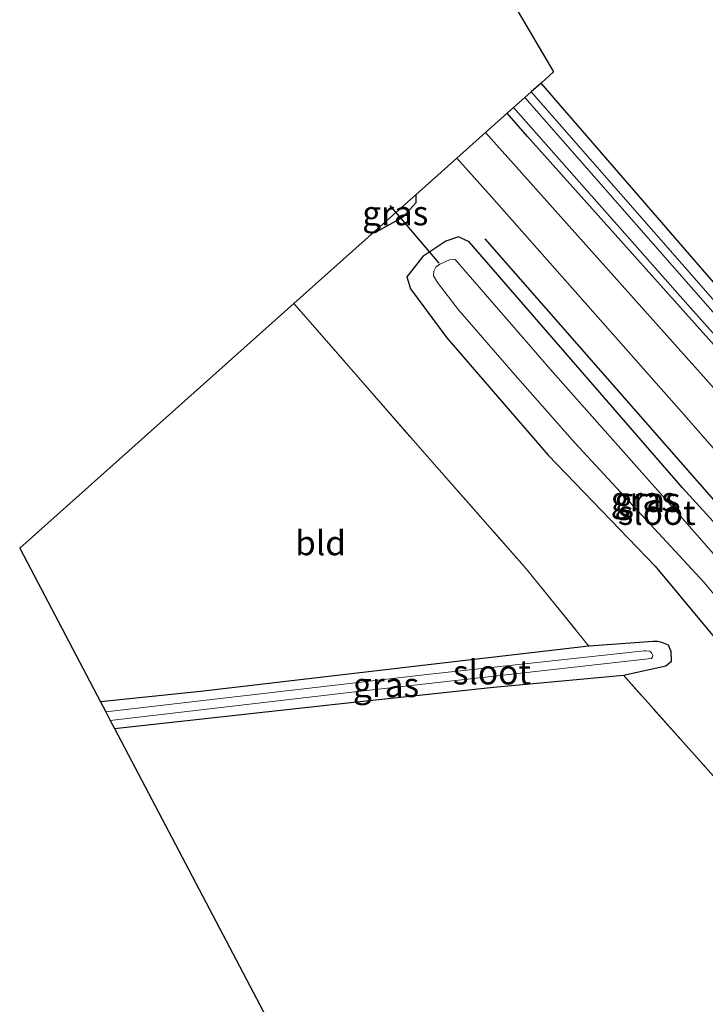
# Model space of a CAD drawing. Units: metres. Extents: x 188722 to 190007, y 410082 to 412501.
# Drawn here: x 189261 to 189331, y 411991 to 412092 of the extents above; entities that cross this region are included whole.
import ezdxf
from ezdxf.enums import TextEntityAlignment as Align

# ---------------------------------------------------------------- set-up
doc = ezdxf.new("R2010")
doc.units = ezdxf.units.M
doc.linetypes.add('IE-TERREINAFSCHEIDING', pattern=[10, 8, -2])
for name, color, linetype in [('B-ME-GR-BOMENRIJ-L-B1', 10, 'Continuous'), ('B-ME-GW-INSTEEKWATERGANG-L-B1', 10, 'Continuous'), ('B-ME-KG-KADASTRAAL-OPNAMEDTMGRENS-L-B1', 10, 'Continuous'), ('B-ME-KW-DUIKER-L-B1', 10, 'Continuous')]:
    doc.layers.add(name, color=color, linetype=linetype)
for name, color, linetype, lineweight in [('B-ME-GR-STRUIKEN-GV-B6', 93, 'Continuous', 18), ('B-ME-IE-GRASLAND-GV-B6', 93, 'Continuous', 18), ('B-ME-IE-GRONDWERKLIJN-GROND_INGERICHT-GV-B6', 253, 'Continuous', 18), ('B-ME-IE-TERREINAFSCHEIDING-RASTERHEKWERK-L-B1', 8, 'IE-TERREINAFSCHEIDING', 18), ('B-ME-OG-WATER-GV-B6', 153, 'Continuous', 18), ('B-ME-VH-VERH_SOORT-BITUMEN-GV-B6', 8, 'IE-TERREINAFSCHEIDING-NATUURLIJK-HOUTWAL', 18)]:
    doc.layers.add(name, color=color, linetype=linetype, lineweight=lineweight)
doc.styles.add('NLCS-ISO', font='NLCS-ISO.TTF')
doc.linetypes.add('IE-TERREINAFSCHEIDING-NATUURLIJK-HOUTWAL', pattern='A,7,-1.5,[67,NLCS.SHX,S=0.75,R=45,X=0,Y=0],-1.5,7,-1.5,[70,NLCS.SHX,S=0.75,R=0,X=0,Y=0],-1.5', length=20)

msp = doc.modelspace()

# ---------------------------------------------------------------- linework, layer by layer
at = {"layer": 'B-ME-GR-BOMENRIJ-L-B1'}
msp.add_line((189308.203, 412069.735, 11.436), (189344.721, 412027.977, 11.197), dxfattribs=at)
msp.add_polyline3d([(189343.753, 412045.301, 11.358), (189312.542, 412080.196, 11.399), (189310.471, 412082.563, 11.396)], dxfattribs=at)
at = {"layer": 'B-ME-GR-STRUIKEN-GV-B6'}
msp.add_polyline3d([(189388.268, 412071.811, 11.129), (189352.702, 412041.413, 11.126), (189332.893, 412063.775, 11.181), (189313.935, 412085.655, 11.173), (189315.208, 412086.791, 11.197), (189309.096, 412097.202, 10.972), (189309.637, 412097.785, 10.971), (189309.89, 412097.922, 10.971), (189310.158, 412098.101, 10.971), (189332.57, 412119.399, 10.971), (189348.522, 412135.32, 10.966), (189348.586, 412135.819, 10.966), (189348.456, 412136.267, 10.958), (189348.218, 412136.586, 10.958), (189347.958, 412136.674, 10.938), (189347.481, 412136.579, 10.929), (189348.258, 412137.571, 11.086), (189348.907, 412138.4, 11.076), (189352.361, 412133.24, 11.125), (189372.988, 412098.646, 11.052), (189387.679, 412072.864, 11.134), (189388.268, 412071.811, 11.129)], dxfattribs=at)
at = {"layer": 'B-ME-GW-INSTEEKWATERGANG-L-B1'}
for points in [[(189311.138, 412083.158, 11.403), (189328.929, 412062.986, 11.44), (189348.162, 412041.445, 11.383), (189364.122, 412023.246, 11.304), (189374.375, 412011.639, 11.42), (189375.916, 412011.164, 11.325), (189377.085, 412011.783, 11.148), (189377.299, 412012.787, 11.012), (189377.155, 412013.251, 11.012), (189353.757, 412040.222, 11.123), (189352.702, 412041.413, 11.126), (189332.893, 412063.775, 11.181), (189313.935, 412085.655, 11.173)], [(189296.92, 412070.467, 11.337), (189297.148, 412070.461, 11.358), (189299.822, 412071.941, 11.415), (189301.162, 412073.435, 11.374), (189301.162, 412074.253, 11.369)], [(189340.203, 412018.131, 10.686), (189342.54, 412016.303, 10.695), (189344.25, 412016.712, 10.67), (189345.786, 412017.552, 10.489), (189348.181, 412019.361, 10.736), (189348.652, 412020.776, 11.057), (189342.038, 412029.309, 11.123), (189328.381, 412044.258, 11.111), (189306.607, 412069.426, 11.436), (189305.498, 412069.927, 11.415), (189304.193, 412069.477, 11.214), (189301.853, 412067.928, 11.189), (189300.218, 412065.827, 11.045), (189300.585, 412064.607, 11.004), (189304.296, 412059.605, 10.958), (189314.673, 412047.604, 10.74), (189325.61, 412036.245, 10.62), (189332.988, 412027.373, 10.645), (189340.203, 412018.131, 10.686)], [(189270.335, 412019.669, 10.755), (189292.584, 412022.118, 10.69), (189309.074, 412023.893, 10.682), (189322.354, 412025.106, 10.744), (189326.705, 412026.066, 10.74), (189327.271, 412026.536, 10.715), (189327.221, 412027.536, 10.711), (189326.954, 412028.171, 10.69), (189326.282, 412028.435, 10.682), (189325.848, 412028.536, 10.686), (189325.387, 412028.559, 10.695), (189318.83, 412028.089, 10.699), (189302.716, 412026.198, 10.711), (189279.124, 412023.447, 10.715), (189268.918, 412022.364, 10.718)]]:
    msp.add_polyline3d(points, dxfattribs=at)
at = {"layer": 'B-ME-IE-GRASLAND-GV-B6'}
for points in [[(189331.483, 412063.54, 10.18), (189312.935, 412084.762, 10.18), (189313.935, 412085.655, 11.173)], [(189313.935, 412085.655, 11.173), (189332.893, 412063.775, 11.181)], [(189348.162, 412041.445, 11.383), (189328.929, 412062.986, 11.44), (189311.138, 412083.158, 11.403), (189312.283, 412084.18, 10.18), (189334.854, 412058.418, 10.18)], [(189332.783, 412053.137, 11.51), (189308.266, 412080.594, 11.544), (189311.138, 412083.158, 11.403), (189328.929, 412062.986, 11.44), (189348.162, 412041.445, 11.383)], [(189355.775, 411988.471, 10.765), (189344.105, 412000.686, 10.678), (189322.354, 412025.106, 10.744), (189326.705, 412026.066, 10.74), (189327.271, 412026.536, 10.715), (189327.221, 412027.536, 10.711), (189326.954, 412028.171, 10.69), (189326.282, 412028.435, 10.682), (189325.848, 412028.536, 10.686), (189325.387, 412028.559, 10.695), (189318.83, 412028.089, 10.699), (189312.465, 412035.943, 10.818), (189302.533, 412047.217, 10.843), (189288.685, 412063.116, 11.113), (189296.92, 412070.467, 11.337), (189297.148, 412070.461, 11.358), (189299.822, 412071.941, 11.415), (189301.162, 412073.435, 11.374), (189301.162, 412074.253, 11.369), (189305.332, 412077.976, 11.56)], [(189305.332, 412077.976, 11.56), (189308.871, 412074.019, 11.584), (189328.303, 412052.022, 11.576), (189351.319, 412025.725, 11.486), (189370.79, 412002.837, 11.56), (189383.799, 411988.465, 11.601)], [(189299.822, 412071.941, 11.415), (189297.148, 412070.461, 11.358), (189296.92, 412070.467, 11.337), (189301.162, 412074.253, 11.369), (189301.162, 412073.435, 11.374), (189299.822, 412071.941, 11.415)], [(189348.181, 412019.361, 10.736), (189345.786, 412017.552, 10.489), (189344.25, 412016.712, 10.67), (189342.54, 412016.303, 10.695), (189340.203, 412018.131, 10.686), (189332.988, 412027.373, 10.645), (189325.61, 412036.245, 10.62), (189314.673, 412047.604, 10.74), (189304.296, 412059.605, 10.958), (189300.585, 412064.607, 11.004), (189300.218, 412065.827, 11.045), (189301.853, 412067.928, 11.189), (189304.193, 412069.477, 11.214), (189305.498, 412069.927, 11.415), (189306.607, 412069.426, 11.436), (189328.381, 412044.258, 11.111), (189342.038, 412029.309, 11.123), (189348.652, 412020.776, 11.057), (189348.181, 412019.361, 10.736)], [(189342.038, 412029.309, 11.123), (189328.381, 412044.258, 11.111), (189306.607, 412069.426, 11.436), (189305.498, 412069.927, 11.415), (189304.193, 412069.477, 11.214), (189301.853, 412067.928, 11.189), (189300.218, 412065.827, 11.045), (189300.585, 412064.607, 11.004), (189304.296, 412059.605, 10.958), (189314.673, 412047.604, 10.74), (189325.61, 412036.245, 10.62), (189332.988, 412027.373, 10.645)], [(189338.109, 412030.054, 9.937), (189327.448, 412042.234, 9.937), (189315.155, 412056.077, 9.937), (189305.174, 412067.617, 9.937), (189304.568, 412067.586, 9.937), (189303.605, 412067.129, 9.937), (189303.187, 412066.815, 9.937), (189302.985, 412066.423, 9.937), (189302.951, 412065.946, 9.937), (189303.14, 412065.613, 9.937), (189303.359, 412065.25, 9.937), (189305.484, 412062.457, 9.937), (189311.304, 412055.791, 9.937), (189317.395, 412048.854, 9.937), (189330.596, 412034.594, 9.937)], [(189330.596, 412034.594, 9.937), (189336.602, 412027.36, 9.937)], [(189268.918, 412022.364, 10.718), (189279.124, 412023.447, 10.715), (189302.716, 412026.198, 10.711), (189318.83, 412028.089, 10.699), (189325.387, 412028.559, 10.695), (189325.848, 412028.536, 10.686), (189326.282, 412028.435, 10.682), (189326.954, 412028.171, 10.69), (189327.221, 412027.536, 10.711), (189327.271, 412026.536, 10.715), (189326.705, 412026.066, 10.74), (189322.354, 412025.106, 10.744), (189309.074, 412023.893, 10.682), (189292.584, 412022.118, 10.69), (189270.335, 412019.669, 10.755), (189269.909, 412020.478, 10.042), (189294.901, 412023.411, 10.056), (189325.202, 412026.806, 10.056), (189325.34, 412026.962, 10.056), (189325.36, 412027.116, 10.056), (189325.216, 412027.39, 10.056), (189325.042, 412027.551, 10.056), (189324.657, 412027.599, 10.056), (189324.472, 412027.607, 10.056), (189302.569, 412025.218, 10.056), (189269.446, 412021.359, 10.056), (189268.918, 412022.364, 10.718)]]:
    msp.add_polyline3d(points, dxfattribs=at)
at = {"layer": 'B-ME-IE-GRONDWERKLIJN-GROND_INGERICHT-GV-B6'}
for points in [[(189288.685, 412063.116, 11.113), (189302.533, 412047.217, 10.843), (189312.465, 412035.943, 10.818), (189318.83, 412028.089, 10.699), (189302.716, 412026.198, 10.711), (189279.124, 412023.447, 10.715), (189268.918, 412022.364, 10.718), (189260.649, 412038.091, 10.987), (189288.685, 412063.116, 11.113)], [(189270.335, 412019.669, 10.755), (189292.584, 412022.118, 10.69), (189309.074, 412023.893, 10.682), (189322.354, 412025.106, 10.744), (189344.105, 412000.686, 10.678), (189355.775, 411988.471, 10.765)], [(189338.801, 411889.445, 10.991), (189270.335, 412019.669, 10.755)]]:
    msp.add_polyline3d(points, dxfattribs=at)
at = {"layer": 'B-ME-IE-TERREINAFSCHEIDING-RASTERHEKWERK-L-B1'}
for points in [[(189288.685, 412063.116, 11.113), (189302.533, 412047.217, 10.843), (189312.465, 412035.943, 10.818), (189318.83, 412028.089, 10.699)], [(189373.596, 411987.832, 10.925), (189370.626, 411991.24, 10.979), (189364.705, 411987.135, 10.942), (189360.849, 411985.657, 10.831), (189355.775, 411988.471, 10.765), (189344.105, 412000.686, 10.678), (189322.354, 412025.106, 10.744)]]:
    msp.add_polyline3d(points, dxfattribs=at)
at = {"layer": 'B-ME-KG-KADASTRAAL-OPNAMEDTMGRENS-L-B1'}
msp.add_polyline3d([(189276.146, 412153.331, 10.898), (189309.096, 412097.202, 10.972), (189315.208, 412086.791, 11.197), (189313.935, 412085.655, 11.173), (189312.935, 412084.762, 10.18), (189312.283, 412084.18, 10.18), (189311.138, 412083.158, 11.403), (189308.266, 412080.594, 11.544), (189305.332, 412077.976, 11.56), (189301.162, 412074.253, 11.369), (189296.92, 412070.467, 11.337), (189288.685, 412063.116, 11.113), (189260.649, 412038.091, 10.987), (189268.918, 412022.364, 10.718), (189269.446, 412021.359, 10.056), (189269.909, 412020.478, 10.042), (189270.335, 412019.669, 10.755), (189338.801, 411889.445, 10.991)], dxfattribs=at)
at = {"layer": 'B-ME-KW-DUIKER-L-B1'}
msp.add_line((189303.536, 412067.232, 10.353), (189298.517, 412073.137, 10.373), dxfattribs=at)
at = {"layer": 'B-ME-OG-WATER-GV-B6'}
for points in [[(189375.385, 412012.765, 10.18), (189375.121, 412012.736, 10.18), (189353.24, 412037.767, 10.18), (189334.854, 412058.418, 10.18), (189312.283, 412084.18, 10.18), (189312.935, 412084.762, 10.18), (189331.483, 412063.54, 10.18), (189354.702, 412037.313, 10.18), (189375.46, 412013.746, 10.18), (189375.585, 412013.538, 10.18), (189375.699, 412013.185, 10.18), (189375.603, 412012.906, 10.18), (189375.385, 412012.765, 10.18)], [(189336.602, 412027.36, 9.937), (189330.596, 412034.594, 9.937), (189317.395, 412048.854, 9.937), (189311.304, 412055.791, 9.937), (189305.484, 412062.457, 9.937), (189303.359, 412065.25, 9.937), (189303.14, 412065.613, 9.937), (189302.951, 412065.946, 9.937), (189302.985, 412066.423, 9.937), (189303.187, 412066.815, 9.937), (189303.605, 412067.129, 9.937), (189304.568, 412067.586, 9.937), (189305.174, 412067.617, 9.937), (189315.155, 412056.077, 9.937), (189327.448, 412042.234, 9.937), (189338.109, 412030.054, 9.937)], [(189294.901, 412023.411, 10.056), (189269.909, 412020.478, 10.042), (189269.446, 412021.359, 10.056), (189302.569, 412025.218, 10.056), (189324.472, 412027.607, 10.056), (189324.657, 412027.599, 10.056), (189325.042, 412027.551, 10.056), (189325.216, 412027.39, 10.056), (189325.36, 412027.116, 10.056), (189325.34, 412026.962, 10.056), (189325.202, 412026.806, 10.056), (189294.901, 412023.411, 10.056)]]:
    msp.add_polyline3d(points, dxfattribs=at)
at = {"layer": 'B-ME-VH-VERH_SOORT-BITUMEN-GV-B6'}
msp.add_polyline3d([(189351.319, 412025.725, 11.486), (189328.303, 412052.022, 11.576), (189308.871, 412074.019, 11.584), (189305.332, 412077.976, 11.56), (189308.266, 412080.594, 11.544), (189332.783, 412053.137, 11.51)], dxfattribs=at)

# ---------------------------------------------------------------- texts
at = {"layer": 'B-ME-IE-GRASLAND-GV-B6', "ltscale": 0.2, "style": 'NLCS-ISO'}
for p in [(189299.041, 412072.357), (189324.435, 412043.115), (189324.818, 412043.033), (189298.0945, 412024.114)]:
    msp.add_text('gras', height=2.5, dxfattribs=at).set_placement(p, align=Align.MIDDLE_CENTER)
at = {"layer": 'B-ME-IE-GRONDWERKLIJN-GROND_INGERICHT-GV-B6', "ltscale": 0.2, "style": 'NLCS-ISO'}
msp.add_text('bld', height=2.5, dxfattribs=at).set_placement((189291.4006, 412038.6201), align=Align.MIDDLE_CENTER)
at = {"layer": 'B-ME-OG-WATER-GV-B6', "ltscale": 0.2, "style": 'NLCS-ISO'}
for p in [(189325.7593, 412041.726), (189308.9179, 412025.409)]:
    msp.add_text('sloot', height=2.5, dxfattribs=at).set_placement(p, align=Align.MIDDLE_CENTER)

doc.saveas('drawing.dxf')
